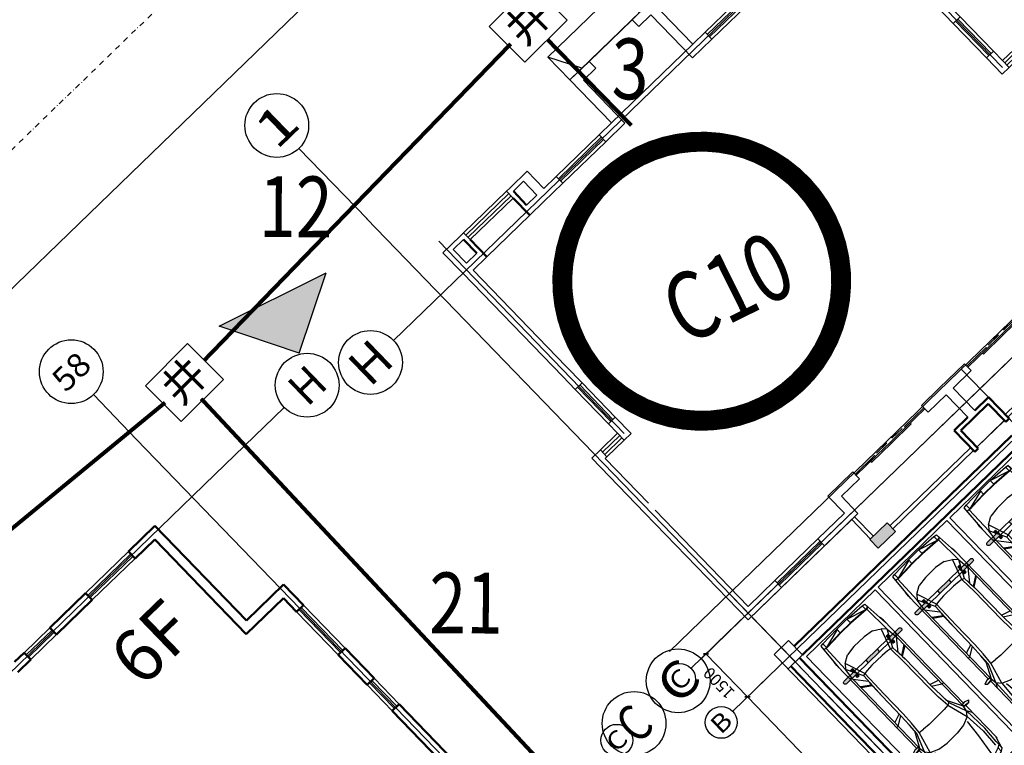
# Model space of a CAD drawing. Extents: x 522023 to 641623, y 3073263 to 3157363.
# Drawn here: x 580895 to 582022, y 3120832 to 3121662 of the extents above; entities that cross this region are included whole.
import ezdxf
from ezdxf.enums import TextEntityAlignment as Align

# ---------------------------------------------------------------- set-up
doc = ezdxf.new("R2010")
doc.units = 0
doc.header["$LTSCALE"] = 10
doc.header["$PDSIZE"] = 0.2
doc.linetypes.add('DASHDOT', pattern=[25.4, 12.7, -6.35, 0, -6.35])
doc.layers.get('0').update_dxf_attribs({"linetype": 'CONTINUOUS'})
doc.layers.get('Defpoints').update_dxf_attribs({"linetype": 'CONTINUOUS'})
for name, color, linetype in [('A-WALL', 255, 'CONTINUOUS'), ('AXIS', 3, 'CONTINUOUS'), ('AXIS_TEXT', 7, 'CONTINUOUS'), ('BALCONY', 6, 'CONTINUOUS'), ('Car', 55, 'CONTINUOUS'), ('COLUMN', 9, 'CONTINUOUS'), ('DIM_ELEV', 3, 'CONTINUOUS'), ('DIM_IDEN', 3, 'CONTINUOUS'), ('DIM_SYMB', 3, 'CONTINUOUS'), ('DOTE', 18, 'CONTINUOUS'), ('PUB_HATCH', 8, 'CONTINUOUS'), ('RD-中线', 1, 'DASHDOT'), ('STAIR', 2, 'CONTINUOUS'), ('Visible_line', 135, 'CONTINUOUS'), ('WINDOW', 4, 'CONTINUOUS'), ('WINDOW_TEXT', 4, 'CONTINUOUS'), ('园区道路', 130, 'CONTINUOUS'), ('建筑层数', 13, 'CONTINUOUS'), ('景观园路', 7, 'CONTINUOUS')]:
    doc.layers.add(name, color=color, linetype=linetype)
doc.layers.add('WALL', color=142, linetype='CONTINUOUS', lineweight=50)
doc.layers.get('景观园路').off()
doc.styles.add('_TCH_AXIS', font='COMPLEX', dxfattribs={"bigfont": 'GBCBIG'})
doc.styles.add('_TCH_DIM_T3', font='SIMPLEX', dxfattribs={"width": 0.705882, "bigfont": 'GBCBIG'})
doc.styles.add('COMPLEX', font='COMPLEX')
doc.styles.add('HZ', font='rs.shx', dxfattribs={"width": 0.8, "bigfont": 'hztxt.shx'})
doc.styles.add('SIMPLEX', font='SIMPLEX.SHX')
doc.styles.add('宋体', font='txt', dxfattribs={"width": 0.8})
doc.styles.add('黑体', font='simhei.ttf', dxfattribs={"height": 2.5})
doc.dimstyles.new('_TCH_ARCH&&100', dxfattribs={"dimtxt": 297.5, "dimasz": 100, "dimexe": 250, "dimexo": 300, "dimgap": 126.25, "dimtad": 1, "dimdec": 0, "dimzin": 0, "dimdsep": 46, "dimtxsty": '_TCH_DIM_T3', "dimblk": 'ARCHTICK', "dimcen": 0.09, "dimclrt": 7, "dimazin": 2, "dimtfac": 1, "dimtdec": 0, "dimtix": 1, "dimtmove": 2, "dimatfit": 3, "dimfxl": 0, "dimtolj": 1, "dimtzin": 0, "dimarcsym": 0})

# ---------------------------------------------------------------- blocks, each defined once
blk = doc.blocks.new('$WinLib2D$00000001')
for p, q in [((-0.5, 0.5), (0.5, 0.5)), ((0.5, 0.167), (-0.5, 0.167)), ((0.5, -0.167), (-0.5, -0.167)), ((-0.5, -0.5), (0.5, -0.5))]:
    blk.add_line(p, q)
blk = doc.blocks.new('dfghdfd')
at = {"layer": 'WALL'}
for p, q in [((-1104037, 113487.5), (-1104037, 110187.5)), ((-1103117, 113487.5), (-1104037, 113487.5)), ((-1103117, 113247.5), (-1103117, 113487.5)), ((-1100367, 113487.5), (-1101617, 113487.5)), ((-1101617, 113487.5), (-1101617, 113247.5)), ((-1100367, 113247.5), (-1100367, 113487.5)), ((-1099137, 113487.5), (-1099467, 113487.5)), ((-1099467, 113487.5), (-1099467, 113247.5)), ((-1103797, 113247.5), (-1103797, 109947.5)), ((-1103797, 113247.5), (-1103117, 113247.5)), ((-1101617, 113247.5), (-1100367, 113247.5)), ((-1099467, 113247.5), (-1099017, 113247.5)), ((-1105337, 110187.5), (-1104037, 110187.5)), ((-1105337, 110187.5), (-1105337, 109467.5)), ((-1105097, 109947.5), (-1103797, 109947.5)), ((-1105097, 109467.5), (-1105097, 109947.5)), ((-1105337, 109467.5), (-1105097, 109467.5)), ((-1105097, 107967.5), (-1105337, 107967.5)), ((-1105337, 107967.5), (-1105337, 106917.5)), ((-1105097, 106917.5), (-1105097, 107967.5)), ((-1105337, 106917.5), (-1105097, 106917.5)), ((-1105097, 106017.5), (-1105337, 106017.5)), ((-1105337, 106017.5), (-1105337, 101567.5)), ((-1105097, 101687.5), (-1105097, 106017.5))]:
    blk.add_line(p, q, dxfattribs=at)
at = {"layer": 'WINDOW'}
for p, xscale, yscale, zscale, rotation in [((-1102367, 113367.5), 1500, 240, 1500, 180), ((-1099917, 113367.5), 900, 240, 900, 180), ((-1105217, 108717.5), 1500, -240, 1500, 90), ((-1105217, 106467.5), 900, -240, 900, 90)]:
    blk.add_blockref('$WinLib2D$00000001', p, dxfattribs=dict(at, xscale=xscale, yscale=yscale, zscale=zscale, rotation=rotation))
blk = doc.blocks.new('_AXISO')
blk.add_circle((0, 0), 0.5)
at = {"layer": 'AXIS_TEXT', "style": 'COMPLEX'}
blk.add_attdef('A', text='', height=0.56, dxfattribs=at).set_placement((-0.25, -0.28), (0.25, -0.28), align=Align.FIT)
blk = doc.blocks.new('dsfgddd')
at = {"layer": 'AXIS'}
for p, q in [((570271, 247714), (570271, 249273)), ((571071, 245714), (573491, 245714))]:
    blk.add_line(p, q, dxfattribs=at)
at = {"layer": 'DOTE'}
for p, q in [((570271, 247714), (570271, 231614)), ((490731, 245714), (571071, 245714))]:
    blk.add_line(p, q, dxfattribs=at)
at = {"color": 0, "xscale": -1}
blk.add_blockref('dfghdfd', (-534946, 132346), dxfattribs=at)
at = {"layer": 'AXIS'}
ref = blk.add_blockref('_AXISO', (570271, 250073), dxfattribs=dict(at, xscale=1600, yscale=1600, zscale=1600))
ref.add_attrib('A', '58', dxfattribs={"layer": 'AXIS_TEXT', "height": 588.6, "style": '_TCH_AXIS'}).set_placement((569795, 249778), (570748, 249778), align=Align.FIT)
ref = blk.add_blockref('_AXISO', (574291, 245714), dxfattribs=dict(at, xscale=1600, yscale=1600, zscale=1600))
ref.add_attrib('A', 'H', dxfattribs={"layer": 'AXIS_TEXT', "height": 811, "style": '_TCH_AXIS'}).set_placement((573905, 245308), (574677, 245308), align=Align.FIT)
ref = blk.add_blockref('_AXISO', (574291, 233914), dxfattribs=dict(at, xscale=1600, yscale=1600, zscale=1600))
ref.add_attrib('A', 'C', dxfattribs={"layer": 'AXIS_TEXT', "height": 911, "style": '_TCH_AXIS'}).set_placement((573966, 233458), (574616, 233458), align=Align.FIT)
blk = doc.blocks.new('sdfgasfdr')
at = {"color": 0, "xscale": 0.001, "yscale": 0.001, "zscale": 0.001, "rotation": 44.27530108894202}
blk.add_blockref('dsfgddd', (577.19, -325.163, 314.144), dxfattribs=at)
blk = doc.blocks.new('ASFD11')
at = {"layer": 'Visible_line'}
for points in [[(-1037392, 207629), (-1040232, 207629)], [(-1040232, 207629), (-1040232, 206829)], [(-1039812, 206829), (-1040232, 207629)]]:
    blk.add_lwpolyline(points, dxfattribs=at)
at = {"layer": 'Visible_line', "elevation": 0}
for points in [[(-1037812, 206829), (-1037392, 207629)], [(-1037392, 206829), (-1037392, 207629)]]:
    blk.add_lwpolyline(points, dxfattribs=at)
blk = doc.blocks.new('$TCHSYS$WIN2D')
for p, q in [((-0.5, 0.5), (0.5, 0.5)), ((0.5, 0.167), (-0.5, 0.167)), ((0.5, -0.167), (-0.5, -0.167)), ((-0.5, -0.5), (0.5, -0.5))]:
    blk.add_line(p, q)
blk = doc.blocks.new('_WBLK')
for p, q in [((-0.5, 0.5), (0.5, 0.5)), ((0.5, 0.167), (-0.5, 0.167)), ((0.5, -0.167), (-0.5, -0.167)), ((-0.5, -0.5), (0.5, -0.5))]:
    blk.add_line(p, q)
at = {"layer": 'WINDOW_TEXT', "style": 'SIMPLEX', "flags": 9}
blk.add_attdef('A', text='', height=1, dxfattribs=at).set_placement((0, 1.5), align=Align.MIDDLE)
blk = doc.blocks.new('$DorLib2D$00000138')
at = {"color": 0, "linetype": 'Continuous'}
for p, q in [((-0.288, 0), (-0.288, 0.154)), ((-0.288, 0.154), (0, 0.154)), ((0, 0.154), (0, 0)), ((0.288, 0.154), (0, 0.154)), ((0.288, 0), (0.288, 0.154)), ((-0.5, -0.14), (-0.5, 0)), ((-0.5, 0), (-0.219, 0)), ((0, 0), (-0.288, 0)), ((-0.219, 0), (-0.219, -0.14)), ((0, 0), (0.288, 0)), ((0.219, 0), (0.219, -0.14)), ((0.5, 0), (0.219, 0)), ((0.5, 0), (0.5, -0.195)), ((0.5, -0.14), (0.5, 0)), ((-0.219, -0.14), (-0.5, -0.14)), ((-0.186, -0.186), (-0.037, -0.186)), ((-0.037, -0.186), (-0.102, -0.258)), ((-0.102, -0.258), (-0.102, -0.186)), ((0.186, -0.186), (0.037, -0.186)), ((0.037, -0.186), (0.102, -0.258)), ((0.102, -0.258), (0.102, -0.186)), ((0.219, -0.14), (0.5, -0.14))]:
    blk.add_line(p, q, dxfattribs=at)
blk = doc.blocks.new('_FZH')
blk.add_lwpolyline([(-0.5, -0.5), (0.5, -0.5), (0.5, 0.5), (-0.5, 0.5)], close=True)
at = {"layer": 'PUB_HATCH'}
blk.add_solid([(-0.5, -0.5), (0.5, -0.5), (-0.5, 0.5), (0.5, 0.5)], dxfattribs=at)
blk = doc.blocks.new('A$C496B19E0')
at = {"color": 0, "elevation": 0}
blk.add_lwpolyline([(7140, 0), (8100, 0)], dxfattribs=at)
at = {"layer": 'A-WALL'}
for p, q in [((6870, 13720), (6200, 13720)), ((6200, 13720), (6200, 12220)), ((6870, 13480), (6870, 13720)), ((9040, 13720), (8370, 13720)), ((8370, 13720), (8370, 13480)), ((9040, 13720), (9040, 12220)), ((6440, 13480), (6870, 13480)), ((6440, 13480), (6440, 11980)), ((8370, 13480), (8800, 13480)), ((8800, 13480), (8800, 11980)), ((900, 12100), (900, 12820)), ((1500, 12820), (900, 12820)), ((1140, 12220), (1140, 12700)), ((1500, 12700), (1140, 12700)), ((1620, 12820), (1500, 12820)), ((1620, 12580), (1620, 12820)), ((3240, 12820), (3120, 12820)), ((3120, 12820), (3120, 12580)), ((3840, 12820), (3240, 12820)), ((3600, 12700), (3240, 12700)), ((3600, 12220), (3600, 12700)), ((3840, 12220), (3840, 12820)), ((11400, 12820), (12000, 12820)), ((11400, 12220), (11400, 12820)), ((11640, 12700), (12000, 12700)), ((11640, 12220), (11640, 12700)), ((12120, 12820), (12000, 12820)), ((12120, 12580), (12120, 12820)), ((13740, 12820), (13620, 12820)), ((13620, 12820), (13620, 12580)), ((13740, 12820), (14340, 12820)), ((13740, 12700), (14100, 12700)), ((14100, 12220), (14100, 12700)), ((14340, 12100), (14340, 12820)), ((1500, 12220), (1140, 12220)), ((3600, 12220), (3240, 12220)), ((4270, 12220), (3840, 12220)), ((4270, 11980), (4270, 12220)), ((6200, 12220), (5770, 12220)), ((5770, 12220), (5770, 11980)), ((9470, 12220), (9040, 12220)), ((9470, 11980), (9470, 12220)), ((11400, 12220), (10970, 12220)), ((10970, 12220), (10970, 11980)), ((11640, 12220), (12000, 12220)), ((13740, 12220), (14100, 12220)), ((900, 8500), (900, 12100)), ((1140, 8620), (1140, 11980)), ((1620, 11980), (1140, 11980)), ((3600, 11980), (3120, 11980)), ((3600, 11980), (4270, 11980)), ((5770, 11980), (6440, 11980)), ((8800, 11980), (9470, 11980)), ((10970, 11980), (11400, 11980)), ((11382, 11980), (12120, 11980)), ((13620, 11980), (14100, 11980)), ((14100, 8620), (14100, 11980)), ((14340, 8500), (14340, 12100)), ((14340, 12100), (14340, 12100)), ((900, 8500), (900, 8050)), ((1140, 8050), (1140, 8620)), ((14100, 8620), (14100, 8050)), ((14340, 8050), (14340, 8500)), ((900, 8050), (1140, 8050)), ((14100, 8050), (14340, 8050)), ((1140, 6850), (900, 6850)), ((900, 6850), (900, 6520)), ((1140, 6280), (1140, 6850)), ((14340, 6850), (14100, 6850)), ((14100, 6850), (14100, 6280)), ((14340, 6520), (14340, 6850)), ((300, 6520), (0, 6520)), ((0, 4600), (0, 6520)), ((300, 6280), (300, 6520)), ((900, 6520), (900, 6280)), ((14340, 6280), (14340, 6520)), ((15240, 6520), (14940, 6520)), ((14940, 6520), (14940, 6280)), ((15240, 4600), (15240, 6520)), ((240, 6280), (300, 6280)), ((240, 4720), (240, 6280)), ((900, 6280), (1140, 6280)), ((14100, 6280), (14340, 6280)), ((14940, 6280), (15000, 6280)), ((15000, 4480), (15000, 6280)), ((0, 880), (0, 4600)), ((240, 1120), (240, 4480)), ((15000, 1120), (15000, 4480)), ((15240, 880), (15240, 4600)), ((4470, 1720), (3600, 1720)), ((3600, 1120), (3600, 1720)), ((4470, 1480), (4470, 1720)), ((7500, 1720), (6870, 1720)), ((6870, 1720), (6870, 1480)), ((8370, 1720), (7500, 1720)), ((8370, 1480), (8370, 1720)), ((11640, 1720), (10770, 1720)), ((10770, 1720), (10770, 1480)), ((11640, 1120), (11640, 1720)), ((3840, 1480), (4470, 1480)), ((3840, 880), (3840, 1480)), ((6870, 1480), (7500, 1480)), ((7500, 1480), (7500, 700)), ((7740, 1480), (8370, 1480)), ((7740, 1480), (7740, 700)), ((10770, 1480), (11400, 1480)), ((11400, 880), (11400, 1480)), ((1170, 1120), (240, 1120)), ((1170, 880), (1170, 1120)), ((3600, 1120), (2670, 1120)), ((2670, 1120), (2670, 880)), ((12570, 1120), (11640, 1120)), ((12570, 880), (12570, 1120)), ((15000, 1120), (14070, 1120)), ((14070, 1120), (14070, 880)), ((0, 880), (1170, 880)), ((2670, 880), (3840, 880)), ((11400, 880), (12570, 880)), ((14070, 880), (15240, 880))]:
    blk.add_line(p, q, dxfattribs=at)
at = {"layer": 'BALCONY'}
for p, q in [((3620, 880), (3620, 200)), ((3720, 880), (3720, 200)), ((11520, 200), (11520, 880)), ((11620, 200), (11620, 880)), ((4200, 100), (7020, 100)), ((7140, 0, 0), (7140, 100, 0)), ((8220, 100), (11040, 100)), ((4200, 0), (7020, 0)), ((8220, 0), (11040, 0))]:
    blk.add_line(p, q, dxfattribs=at)
at = {"layer": 'WALL'}
for p, q in [((1500, 12220), (1500, 12700)), ((3240, 12220), (3240, 12700)), ((12000, 12220), (12000, 12700)), ((13740, 12220), (13740, 12700)), ((1620, 11980), (1620, 12580)), ((3120, 11980), (3120, 12580)), ((12120, 11980), (12120, 12580)), ((13620, 11980), (13620, 12580)), ((7020, 700), (7020, -50)), ((7500, 700), (7020, 700)), ((7140, 580), (7140, -50)), ((7620, 580), (7140, 580)), ((8100, 580), (7620, 580)), ((8220, 700), (7740, 700)), ((8100, 580), (8100, -50)), ((8220, 700), (8220, -50)), ((7140, -50), (7020, -50)), ((8220, -50), (8100, -50))]:
    blk.add_line(p, q, dxfattribs=at)
at = {"layer": 'WINDOW'}
blk.add_line((6870, 13720, 0), (8370, 13720, 0), dxfattribs=at)
blk.add_lwpolyline([(3120, 11980), (1620, 11980)], dxfattribs=at)
at = {"layer": 'WINDOW', "elevation": 0}
blk.add_lwpolyline([(8120, 0), (7120, 0)], dxfattribs=at)
at = {"layer": 'COLUMN', "xscale": 600, "yscale": 300.0000000789587, "zscale": 300.0000000789587}
blk.add_blockref('_FZH', (3900, 50, 0), dxfattribs=at)
at = {"layer": 'COLUMN', "xscale": 300.0000000789587, "yscale": 600, "zscale": 600, "rotation": 89.99999999590901}
blk.add_blockref('_FZH', (11340, 50, 0), dxfattribs=at)
at = {"layer": 'Visible_line'}
blk.add_blockref('ASFD11', (1046432, -193109), dxfattribs=at)
at = {"layer": 'WINDOW'}
for name, p, xscale, yscale, zscale, rotation in [('$WinLib2D$00000001', (2370, 12700), 1500, 240, 1500, 180.0000000000058), ('$WinLib2D$00000001', (12870, 12700), 1500, -240, 1500, 359.9999999999942), ('$WinLib2D$00000001', (5020, 12100), 1500, 240, 1500, 180.0000000000045), ('$WinLib2D$00000001', (10220, 12100), 1500, -240, 1500, 359.9999999999955), ('_WBLK', (1020, 7450), 1200, 240, 1200, 90.0000000000254), ('_WBLK', (14220, 7450), 1200, -240, 1200, 89.9999999999746), ('$TCHSYS$WIN2D', (600, 6400), 600, 240, 600, 7.411229568156197e-12), ('$TCHSYS$WIN2D', (14640, 6400), 600, -240, 600, 179.9999999999926), ('$DorLib2D$00000138', (5670, 1600), -2400, 240, -2400, 180), ('$WinLib2D$00000001', (1920, 1000), 1500, 240, 1500, 179.9999999999963), ('$WinLib2D$00000001', (13320, 1000), 1500, -240, 1500, 3.705614784078098e-12)]:
    blk.add_blockref(name, p, dxfattribs=dict(at, xscale=xscale, yscale=yscale, zscale=zscale, rotation=rotation))
at = {"layer": 'WINDOW', "xscale": -2400, "yscale": -240, "zscale": -2400}
blk.add_blockref('$DorLib2D$00000138', (9570, 1600), dxfattribs=at)
blk = doc.blocks.new('A$C4DF665B3')
blk.add_lwpolyline([(0, 181, 1), (362, 181, 1), (0, 181, 1)], format="xyb")
at = {"const_width": 22}
blk.add_lwpolyline([(60, 181, 1), (302, 181, 1)], format="xyb", close=True, dxfattribs=at)
blk = doc.blocks.new('C10')
at = {"layer": 'AXIS'}
for p, q in [((1305.318, 103.473), (1305.318, 105.933)), ((1305.078, 100.82), (1303.675, 100.82)), ((1305.078, 89.72), (1303.675, 89.72)), ((1305.318, 86.82), (1305.318, 84.406))]:
    blk.add_line(p, q, dxfattribs=at)
at = {"layer": 'DOTE'}
for p, q in [((1305.318, 87.82), (1305.318, 103.49)), ((1306.218, 95.12), (1306.218, 101.82)), ((1319.418, 95.12), (1319.418, 101.82))]:
    blk.add_line(p, q, dxfattribs=at)
at = {"layer": 'DOTE', "flags": 128}
for points in [[(1398.116, 100.82), (1305.078, 100.82)], [(1305.078, 89.72), (1398.116, 89.72)]]:
    blk.add_lwpolyline(points, dxfattribs=at)
at = {"layer": 'Visible_line'}
blk.add_lwpolyline([(1311.398, 102.44), (1314.238, 102.44), (1314.238, 100.94), (1311.398, 100.94)], close=True, dxfattribs=at)
blk.add_lwpolyline([(1305.198, 89.6), (1308.818, 89.6)], dxfattribs=at)
at = {"xscale": 0.000413223140217453, "yscale": 0.000413223140217453, "zscale": 0.000413223140217453, "rotation": 5.787891797462724}
blk.add_blockref('A$C4DF665B3', (1306.374, 100.929), dxfattribs=at)
at = {"layer": 'AXIS'}
ref = blk.add_blockref('_AXISO', (1305.318, 106.733), dxfattribs=dict(at, xscale=1.599999999999999, yscale=1.599999999999999, zscale=1.599999999999999))
ref.add_attrib('A', '1', dxfattribs={"layer": 'AXIS_TEXT', "height": 0.905, "rotation": 0, "style": '_TCH_AXIS', "width": 2.333333}).set_placement((1304.866, 106.28), (1305.771, 106.28), align=Align.FIT)
ref = blk.add_blockref('_AXISO', (1302.876, 100.827), dxfattribs=dict(at, xscale=1.599999999999999, yscale=1.599999999999999, zscale=1.599999999999999))
ref.add_attrib('A', 'H', dxfattribs={"layer": 'AXIS_TEXT', "height": 0.905, "style": '_TCH_AXIS', "width": 1.05}).set_placement((1302.423, 100.375), (1303.328, 100.375), align=Align.FIT)
ref = blk.add_blockref('_AXISO', (1302.876, 89.72), dxfattribs=dict(at, xscale=1.599999999999999, yscale=1.599999999999999, zscale=1.599999999999999))
ref.add_attrib('A', 'C', dxfattribs={"layer": 'AXIS_TEXT', "height": 0.905, "rotation": 360, "style": '_TCH_AXIS', "width": 1.4}).set_placement((1302.423, 89.267), (1303.328, 89.267), align=Align.FIT)
ref = blk.add_blockref('_AXISO', (1305.318, 83.606), dxfattribs=dict(at, xscale=1.599999999999999, yscale=1.599999999999999, zscale=1.599999999999999))
ref.add_attrib('A', '1', dxfattribs={"layer": 'AXIS_TEXT', "height": 0.905, "rotation": 360, "style": '_TCH_AXIS', "width": 2.333333}).set_placement((1304.866, 83.154), (1305.771, 83.154), align=Align.FIT)
at = {"layer": 'Visible_line', "xscale": 0.0009999999999999998, "yscale": 0.0009999999999999998, "zscale": 0.0009999999999999998}
for p in [(1305.198, 88.72), (1320.198, 88.72)]:
    blk.add_blockref('A$C496B19E0', p, dxfattribs=at)
blk = doc.blocks.new('平面自走-YF')
h = blk.add_hatch(color=256)
edge = h.paths.add_edge_path()
edge.add_line((-955, 800), (-588, 800))
edge.add_line((-588, 800), (-588, 890))
edge.add_line((-588, 890), (-955, 890))
edge.add_ellipse((-955, 845), major_axis=(-31.8, 31.8), ratio=1, start_angle=315, end_angle=495)
h = blk.add_hatch(color=256)
h.paths.add_polyline_path([(-649, 890), (-588, 890), (-588, 969), (-649, 969)])
edge = h.paths.add_edge_path(flags=16)
edge.add_ellipse((-618, 929), major_axis=(-8.49, 8.49), ratio=1, start_angle=225, end_angle=405, ccw=False)
edge.add_ellipse((-618, 929), major_axis=(-8.49, 8.49), ratio=1, start_angle=45, end_angle=225, ccw=False)
h.paths.add_polyline_path([(-649, 720), (-588, 720), (-588, 800), (-649, 800)])
edge = h.paths.add_edge_path(flags=16)
edge.add_ellipse((-618, 760), major_axis=(-8.49, 8.49), ratio=1, start_angle=45, end_angle=225, ccw=False)
edge.add_ellipse((-618, 760), major_axis=(-8.49, 8.49), ratio=1, start_angle=225, end_angle=405, ccw=False)
for points in [[(-199, 800), (199, 800), (199, 890), (-199, 890)], [(955, 800, 1), (955, 890), (588, 890), (588, 800)]]:
    blk.add_hatch(color=256).paths.add_polyline_path(points)
h = blk.add_hatch(color=256)
h.paths.add_polyline_path([(588, 969), (588, 890), (649, 890), (649, 969)])
h.paths.add_polyline_path([(606, 929, -1), (630, 929, -1)], flags=16)
h.paths.add_polyline_path([(649, 800), (588, 800), (588, 720), (649, 720)])
h.paths.add_polyline_path([(606, 760, -1), (630, 760, -1)], flags=16)
for p, q in [((1200, 5000), (-1200, 5000)), ((-1200, 5000), (-1200, -300)), ((-178, 4944), (-432, 4893)), ((-178, 4944), (178, 4944)), ((178, 4944), (433, 4893)), ((1200, -300), (1200, 5000)), ((-813, 4466), (-725, 4754)), ((-725, 4754), (-797, 4518)), ((-725, 4754), (-737, 4644)), ((-661, 4695), (-737, 4644)), ((-661, 4805), (-725, 4754)), ((-661, 4805), (-432, 4893)), ((-661, 4805), (-661, 4695)), ((-661, 4695), (-432, 4771)), ((-432, 4893), (-432, 4771)), ((-178, 4796), (-432, 4771)), ((178, 4796), (-178, 4796)), ((433, 4771), (178, 4796)), ((433, 4771), (433, 4893)), ((661, 4805), (433, 4893)), ((433, 4771), (661, 4695)), ((661, 4695), (661, 4805)), ((725, 4754), (661, 4805)), ((661, 4695), (738, 4644)), ((738, 4644), (725, 4754)), ((725, 4754), (814, 4466)), ((-797, 4518), (-813, 4466)), ((-813, 4491), (-797, 4518)), ((-813, 3362), (-813, 4491)), ((-763, 4108), (-737, 4542)), ((-661, 4593), (-686, 4121)), ((-571, 3677), (-453, 4685)), ((444, 4688), (519, 4137)), ((687, 4121), (661, 4593)), ((738, 4542), (738, 4644)), ((738, 4542), (763, 4108)), ((814, 4491), (814, 3362)), ((-763, 4108), (-737, 3472)), ((-648, 3587), (-686, 4121)), ((519, 4137), (571, 3682)), ((649, 3587), (687, 4121)), ((763, 4108), (738, 3472)), ((-432, 3676), (-178, 3714)), ((178, 3714), (-178, 3714)), ((433, 3676), (178, 3714)), ((-737, 3472), (-813, 3600)), ((-763, 3320), (-737, 3472)), ((-737, 3472), (-648, 3587)), ((-737, 3472), (-559, 3015)), ((-648, 3587), (-432, 3676)), ((-648, 3587), (-496, 3040)), ((649, 3587), (433, 3676)), ((496, 3040), (649, 3587)), ((560, 3015), (738, 3472)), ((649, 3587), (738, 3472)), ((814, 3600), (738, 3472)), ((738, 3472), (763, 3320)), ((-967, 3310), (-919, 3362)), ((-873, 3279), (-967, 3310)), ((-805, 3362), (-919, 3362)), ((-919, 3362), (-805, 3347)), ((-787, 3284), (-873, 3279)), ((-813, 388), (-813, 3282)), ((-805, 3362), (-761, 3350)), ((-805, 3362), (-805, 3347)), ((-763, 3320), (-805, 3347)), ((-805, 3347), (-761, 3320)), ((-763, 3316), (-787, 3284)), ((-761, 3350), (-763, 3320)), ((-556, 2925), (-763, 3320)), ((-763, 3320), (-763, 921)), ((557, 2925), (763, 3320)), ((806, 3362), (761, 3350)), ((763, 3320), (761, 3350)), ((761, 3320), (806, 3347)), ((763, 3320), (806, 3347)), ((763, 3320), (763, 921)), ((764, 3317), (787, 3284)), ((787, 3284), (873, 3279)), ((920, 3362), (806, 3347)), ((806, 3362), (920, 3362)), ((806, 3347), (806, 3362)), ((814, 3282), (814, 388)), ((873, 3279), (968, 3310)), ((920, 3362), (968, 3310)), ((-559, 3015), (-547, 2735)), ((-496, 3040), (-356, 3053)), ((-496, 3040), (-470, 2735)), ((-178, 3065), (-356, 3053)), ((-178, 3065), (178, 3065)), ((356, 3053), (178, 3065)), ((496, 3040), (356, 3053)), ((496, 3040), (471, 2735)), ((560, 3015), (496, 3040)), ((560, 3015), (547, 2735)), ((-556, 2925), (-547, 2735)), ((-547, 2735), (-534, 2417)), ((-457, 2417), (-470, 2735)), ((471, 2735), (458, 2417)), ((547, 2735), (534, 2417)), ((557, 2925), (547, 2735)), ((-763, 2553), (-813, 2557)), ((-763, 2553), (-534, 2417)), ((534, 2417), (763, 2553)), ((763, 2553), (814, 2557)), ((-534, 2353), (-763, 2429)), ((-534, 1736), (-534, 2417)), ((-457, 2417), (-457, 1736)), ((458, 2417), (458, 1468)), ((534, 2353), (763, 2429)), ((534, 1468), (534, 2417)), ((-528, 1379), (-534, 1736)), ((-508, 1049), (-534, 1736)), ((-457, 1736), (-445, 1023)), ((-528, 1379), (-763, 1223)), ((-528, 1354), (-763, 1189)), ((-528, 1354), (-528, 1379)), ((-521, 1254), (-528, 1354)), ((445, 1023), (458, 1468)), ((534, 1468), (509, 1049)), ((521, 1246), (529, 1354)), ((529, 1379), (534, 1468)), ((529, 1379), (529, 1354)), ((529, 1379), (763, 1223)), ((529, 1354), (763, 1189)), ((-763, 921), (-519, 1226)), ((-508, 1049), (-725, 616)), ((-445, 1023), (-623, 502)), ((-508, 1049), (-445, 1023)), ((-356, 1011), (-445, 1023)), ((-178, 998), (-356, 1011)), ((178, 998), (-178, 998)), ((356, 1011), (178, 998)), ((445, 1023), (356, 1011)), ((509, 1049), (445, 1023)), ((445, 1023), (623, 502)), ((509, 1049), (725, 616)), ((520, 1226), (763, 921)), ((955, 890), (-955, 890)), ((-955, 800), (955, 800)), ((-813, 832), (-763, 921)), ((-763, 921), (-725, 616)), ((-649, 969), (-649, 890)), ((-588, 969), (-649, 969)), ((-649, 800), (-649, 720)), ((-588, 969), (-588, 720)), ((-588, 800), (-588, 890)), ((-199, 800), (-199, 890)), ((199, 800), (199, 890)), ((588, 969), (588, 720)), ((588, 969), (649, 969)), ((588, 800), (588, 890)), ((649, 969), (649, 890)), ((649, 800), (649, 720)), ((725, 616), (763, 921)), ((814, 832), (763, 921)), ((-725, 616), (-712, -101)), ((-623, 502), (-725, 616)), ((-588, 720), (-649, 720)), ((-623, 502), (-432, 388)), ((433, 388), (623, 502)), ((588, 720), (649, 720)), ((725, 616), (623, 502)), ((712, -101), (725, 616)), ((-813, 476), (-763, -229)), ((-813, 388), (-802, 286)), ((-802, 286), (-802, 285)), ((-178, 349), (-432, 388)), ((178, 349), (-178, 349)), ((433, 388), (178, 349)), ((814, 476), (763, -229)), ((814, 388), (803, 287)), ((814, 388), (803, 286)), ((-763, -114), (-686, -114)), ((-763, -229), (-686, -241)), ((-712, -101), (-750, -114)), ((-686, -101), (-712, -101)), ((-432, -114), (-686, -101)), ((-686, -101), (-686, -241)), ((-178, -139), (-686, -114)), ((-182, -249), (-686, -114)), ((-686, -241), (-178, -266)), ((-432, -127), (-432, -114)), ((-432, -114), (-178, -127)), ((178, -127), (-178, -127)), ((-178, -139), (178, -139)), ((-178, -266), (-178, -139)), ((433, -114), (178, -127)), ((687, -114), (178, -139)), ((178, -266), (687, -114)), ((178, -266), (178, -139)), ((178, -266), (687, -241)), ((687, -101), (433, -114)), ((433, -127), (433, -114)), ((687, -101), (712, -101)), ((687, -101), (687, -241)), ((687, -114), (763, -114)), ((687, -241), (763, -229)), ((750, -114), (712, -101)), ((763, -114), (763, -229)), ((-1200, -300), (1200, -300)), ((-178, -266), (178, -266))]:
    blk.add_line(p, q)
for centre in [(-618, 929), (-618, 760), (618, 929), (618, 760)]:
    blk.add_circle(centre, 12)
for centre, start, end in [((-955, 845), 90, 270), ((955, 845), 270, 90)]:
    blk.add_arc(centre, 45, start, end)
blk = doc.blocks.new('_ArchTick')
at = {"color": 0, "linetype": 'ByBlock', "const_width": 0.4}
blk.add_lwpolyline([(-0.5, -0.5), (0.5, 0.5)], dxfattribs=at)
blk = doc.blocks.new('*D206')
at = {"layer": 'AXIS', "color": 0, "lineweight": -2, "transparency": 16777216}
for p, q in [((4500, 10442), (3879, 10442)), ((4129, 4942), (4129, 10442)), ((4500, 4942), (3879, 4942))]:
    blk.add_line(p, q, dxfattribs=at)
at = {"layer": 'Defpoints', "color": 0, "transparency": 16777216}
for p in [(4129, 10442), (4800, 10442), (4800, 4942)]:
    blk.add_point(p, dxfattribs=at)
at = {"layer": 'AXIS', "color": 0, "lineweight": -2, "transparency": 16777216, "xscale": 100, "yscale": 100, "zscale": 100}
for p, rotation in [((4129, 10442), 90), ((4129, 4942), 270)]:
    blk.add_blockref('_ArchTick', p, dxfattribs=dict(at, rotation=rotation))
at = {"layer": 'AXIS', "color": 7, "transparency": 16777216, "insert": (3854, 7692), "char_height": 297.5, "attachment_point": 5, "rotation": 90, "style": '_TCH_DIM_T3'}
blk.add_mtext('\\A1;5500', dxfattribs=at)
blk = doc.blocks.new('*D207')
at = {"layer": 'AXIS', "color": 0, "lineweight": -2, "transparency": 16777216}
for p, q in [((4500, 11942), (3879, 11942)), ((4129, 10442), (4129, 11942)), ((4500, 10442), (3879, 10442))]:
    blk.add_line(p, q, dxfattribs=at)
at = {"layer": 'Defpoints', "color": 0, "transparency": 16777216}
for p in [(4129, 11942), (4800, 11942), (4800, 10442)]:
    blk.add_point(p, dxfattribs=at)
at = {"layer": 'AXIS', "color": 0, "lineweight": -2, "transparency": 16777216, "xscale": 100, "yscale": 100, "zscale": 100}
for p, rotation in [((4129, 11942), 90), ((4129, 10442), 270)]:
    blk.add_blockref('_ArchTick', p, dxfattribs=dict(at, rotation=rotation))
at = {"layer": 'AXIS', "color": 7, "transparency": 16777216, "insert": (3854, 11192), "char_height": 297.5, "attachment_point": 5, "rotation": 90, "style": '_TCH_DIM_T3'}
blk.add_mtext('\\A1;1500', dxfattribs=at)
blk = doc.blocks.new('*D210')
at = {"layer": 'AXIS', "color": 0, "lineweight": -2, "transparency": 16777216}
for p, q in [((4500, 10442), (3879, 10442)), ((4129, 4942), (4129, 10442)), ((4500, 4942), (3879, 4942))]:
    blk.add_line(p, q, dxfattribs=at)
at = {"layer": 'Defpoints', "color": 0, "transparency": 16777216}
for p in [(4129, 10442), (4800, 10442), (4800, 4942)]:
    blk.add_point(p, dxfattribs=at)
at = {"layer": 'AXIS', "color": 0, "lineweight": -2, "transparency": 16777216, "xscale": 100, "yscale": 100, "zscale": 100}
for p, rotation in [((4129, 10442), 90), ((4129, 4942), 270)]:
    blk.add_blockref('_ArchTick', p, dxfattribs=dict(at, rotation=rotation))
at = {"layer": 'AXIS', "color": 7, "transparency": 16777216, "insert": (3854, 7692), "char_height": 297.5, "attachment_point": 5, "rotation": 90, "style": '_TCH_DIM_T3'}
blk.add_mtext('\\A1;5500', dxfattribs=at)
blk = doc.blocks.new('*D211')
at = {"layer": 'AXIS', "color": 0, "lineweight": -2, "transparency": 16777216}
for p, q in [((4500, 11942), (3879, 11942)), ((4129, 10442), (4129, 11942)), ((4500, 10442), (3879, 10442))]:
    blk.add_line(p, q, dxfattribs=at)
at = {"layer": 'Defpoints', "color": 0, "transparency": 16777216}
for p in [(4129, 11942), (4800, 11942), (4800, 10442)]:
    blk.add_point(p, dxfattribs=at)
at = {"layer": 'AXIS', "color": 0, "lineweight": -2, "transparency": 16777216, "xscale": 100, "yscale": 100, "zscale": 100}
for p, rotation in [((4129, 11942), 90), ((4129, 10442), 270)]:
    blk.add_blockref('_ArchTick', p, dxfattribs=dict(at, rotation=rotation))
at = {"layer": 'AXIS', "color": 7, "transparency": 16777216, "insert": (3854, 11192), "char_height": 297.5, "attachment_point": 5, "rotation": 90, "style": '_TCH_DIM_T3'}
blk.add_mtext('\\A1;1500', dxfattribs=at)
blk = doc.blocks.new('A$C05D50668')
at = {"layer": 'AXIS'}
ref = blk.add_blockref('_AXISO', (95613.5, 12500), dxfattribs=dict(at, xscale=800, yscale=800, zscale=800))
ref.add_attrib('A', 'C', dxfattribs={"layer": 'AXIS_TEXT', "height": 452.5, "style": '_TCH_AXIS', "width": 1.4}).set_placement((95387.2, 12273.7), (95839.7, 12273.7), align=Align.FIT)
blk = doc.blocks.new('井')
at = {"linetype": 'Continuous'}
blk.add_lwpolyline([(511881.906, 3072348.098), (511883.401, 3072348.098), (511883.401, 3072346.828), (511881.906, 3072346.828)], close=True, dxfattribs=at)
at = {"layer": '建筑层数', "linetype": 'Continuous', "style": '黑体'}
blk.add_text('井', height=0.789, rotation=359.9471, dxfattribs=at).set_placement((511882.142, 3072347.108))
blk = doc.blocks.new('A$C47990D86')
at = {"layer": 'AXIS'}
for p, q in [((4800, 11941.9), (3610.1, 11941.9)), ((4800, 10441.9), (3610.1, 10441.9))]:
    blk.add_line(p, q, dxfattribs=at)
at = {"layer": 'COLUMN', "color": 0}
for p, q in [((5850, 10741.9), (5350, 10741.9)), ((5350, 10741.9), (5350, 10241.9)), ((5850, 10241.9), (5850, 10741.9)), ((5350, 10241.9), (5850, 10241.9))]:
    blk.add_line(p, q, dxfattribs=at)
at = {"layer": 'DIM_SYMB'}
blk.add_lwpolyline([(3516.3, 12623), (50437, 12623), (50513.4, 12833), (50587.5, 12413), (50662, 12623), (97582.6, 12623)], dxfattribs=at)
at = {"layer": 'DOTE', "color": 1}
for p, q in [((5600, 12623), (5600, 4241.9)), ((5600, 12623), (5600, 4241.9)), ((13700, 12623), (13700, 4241.9)), ((13700, 12623), (13700, 4241.9))]:
    blk.add_line(p, q, dxfattribs=at)
at = {"layer": 'DOTE'}
for p, q in [((4500, 11941.9), (96886.5, 11941.9)), ((4500, 10441.9), (96886.5, 10441.9))]:
    blk.add_line(p, q, dxfattribs=at)
at = {"layer": 'STAIR'}
blk.add_lwpolyline([(96530.1, 10391.9), (96530.1, 4691.9), (5350, 4691.9), (5350, 10441.9)], dxfattribs=at)
at = {"layer": 'WALL'}
for p, q in [((5850, 10541.9), (13450, 10541.9)), ((5450, 10241.9), (5450, 5341.9)), ((5750, 10241.9), (5750, 5341.9)), ((5850, 10241.9), (13450, 10241.9))]:
    blk.add_line(p, q, dxfattribs=at)
at = {"layer": 'AXIS'}
ref = blk.add_blockref('_AXISO', (3210.1, 11941.9), dxfattribs=dict(at, xscale=800, yscale=800, zscale=800))
ref.add_attrib('A', 'C', dxfattribs={"layer": 'AXIS_TEXT', "height": 452.5, "style": '_TCH_AXIS', "width": 1.4}).set_placement((2983.8, 11715.6), (3436.4, 11715.6), align=Align.FIT)
ref = blk.add_blockref('_AXISO', (3210.1, 10441.9), dxfattribs=dict(at, xscale=800, yscale=800, zscale=800))
ref.add_attrib('A', 'B', dxfattribs={"layer": 'AXIS_TEXT', "height": 452.5, "style": '_TCH_AXIS', "width": 1.235294}).set_placement((2983.8, 10215.6), (3436.4, 10215.6), align=Align.FIT)
at = {"layer": 'Car', "xscale": -1, "rotation": 180}
for p in [(7100, 9841.9), (9600, 9841.9), (12100, 9841.9)]:
    blk.add_blockref('平面自走-YF', p, dxfattribs=at)
at = {"layer": 'AXIS', "color": 0}
for p1, p2, picture, middle in [((4800, 10441.9), (4800, 11941.9), '*D207', (3853.9, 11191.9)), ((4800, 10441.9), (4800, 11941.9), '*D211', (3853.9, 11191.9)), ((4800, 4941.9), (4800, 10441.9), '*D206', (3853.9, 7691.9)), ((4800, 4941.9), (4800, 10441.9), '*D210', (3853.9, 7691.9))]:
    dim = blk.add_aligned_dim(p1=p1, p2=p2, distance=671.1, dimstyle='_TCH_ARCH&&100', dxfattribs=at)
    dim.commit()
    dim.dimension.update_dxf_attribs({"geometry": picture, "text_midpoint": middle})

msp = doc.modelspace()

# ---------------------------------------------------------------- hatches: boundary and pattern name
at = {"layer": 'DIM_ELEV'}
msp.add_hatch(color=256, dxfattribs=at).paths.add_polyline_path([(581214.78613, 3121280.92267), (581123.11392, 3121311.79866), (581245.66212, 3121372.59488)])

# ---------------------------------------------------------------- linework, layer by layer
at = {"color": 7, "linetype": 'Continuous', "const_width": 4.56, "flags": 128}
for points in [[(581456.81404, 3121634.37467), (581105.90082, 3121272.29464)], [(581102.66097, 3121228.6509), (581746.21775, 3120540.45815)], [(581061.29728, 3121224.22204), (580658.30555, 3120892.8036)]]:
    msp.add_lwpolyline(points, dxfattribs=at)
at = {"color": 6, "linetype": 'Continuous', "const_width": 4.56, "flags": 128}
msp.add_lwpolyline([(581499.41748, 3121638.80665), (581594.90811, 3121541.17706)], dxfattribs=at)
at = {"layer": 'DIM_ELEV'}
for p, q in [((581123.11392, 3121311.79866), (581245.66212, 3121372.59488)), ((581214.78613, 3121280.92267), (581245.66212, 3121372.59488)), ((581214.78613, 3121280.92267), (581123.11392, 3121311.79866))]:
    msp.add_line(p, q, dxfattribs=at)
at = {"layer": 'DIM_IDEN', "linetype": 'Continuous', "const_width": 22.8}
msp.add_lwpolyline([(581818.36598, 3121433.93998, 1), (581532.4202, 3121292.08214, 1)], format="xyb", close=True, dxfattribs=at)
msp.add_lwpolyline([(581818.36598, 3121433.93998, 1), (581532.4202, 3121292.08214, 1)], format="xyb", close=True, dxfattribs=at)
at = {"layer": 'RD-中线', "ltscale": 0.05, "flags": 128}
msp.add_lwpolyline([(583999.35919, 3124524.87608), (578853.44866, 3119547.56141)], dxfattribs=at)
at = {"layer": '园区道路', "flags": 128}
msp.add_lwpolyline([(580098.36206, 3118835.78552), (585260.99463, 3123829.27436, 0.7419041017), (584902.05517, 3124528.00675), (584118.04742, 3124385.05695, 0.1481688331), (583906.33884, 3124276.30207), (578932.70491, 3119465.61969)], format="xyb", dxfattribs=at)

# ---------------------------------------------------------------- block references
at = {"linetype": 'Continuous', "xscale": 45.59999999999999, "yscale": 45.59999999999999, "zscale": 45.59999999999999, "rotation": 45.01197710822677}
for p in [(83165438.29565, -112431245.1387), (83165044.99661, -112431656.00507)]:
    msp.add_blockref('井', p, dxfattribs=at)
at = {"layer": '景观园路', "linetype": 'Continuous'}
for name, p, xscale, yscale, zscale, rotation in [('C10', (541788.75928, 3076660.96844), 45.6, 45.6, 45.59999999999999, 44.04549969206235), ('A$C47990D86', (581923.5183, 3120414.54992), 0.0456, 0.0456, 0.0456, 44.0454996844008), ('sdfgasfdr', (543930.08442, 3109916.82241, -14324.9664), 45.59999999999999, 45.59999999999999, 45.59999999999999, 359.7701985929394), ('sdfgasfdr', (543930.08442, 3109916.82241, -14324.9664), 45.59999999999999, 45.59999999999999, 45.59999999999999, 359.7701985929394), ('A$C05D50668', (578840.51554, 3117397.18591), 0.0456, 0.0456, 0.0456, 44.0454996844008), ('A$C05D50668', (578840.51554, 3117397.18591), 0.0456, 0.0456, 0.0456, 44.0454996844008)]:
    msp.add_blockref(name, p, dxfattribs=dict(at, xscale=xscale, yscale=yscale, zscale=zscale, rotation=rotation))

# ---------------------------------------------------------------- texts
at = {"color": 1, "linetype": 'Continuous', "width": 0.8}
for s, height, rotation, style, p in [('3', 69.46693, 359.67927344, '宋体', (581572.21611, 3121571.20295)), ('12', 69.466926, 359.67927344, '宋体', (581168.61725, 3121413.61971)), ('C10', 77.185473, 26.38603124, 'HZ', (581656.27948, 3121288.35927)), ('21', 69.466926, 359.67927344, '宋体', (581363.55542, 3120960.54513))]:
    msp.add_text(s, height=height, rotation=rotation, dxfattribs=dict(at, style=style)).set_placement(p)
at = {"layer": '建筑层数', "linetype": 'Continuous', "style": '黑体'}
msp.add_text('6F', height=59.934177, rotation=44.04586352, dxfattribs=at).set_placement((581034.49426, 3120896.64493, -108756))

doc.saveas('drawing.dxf')
